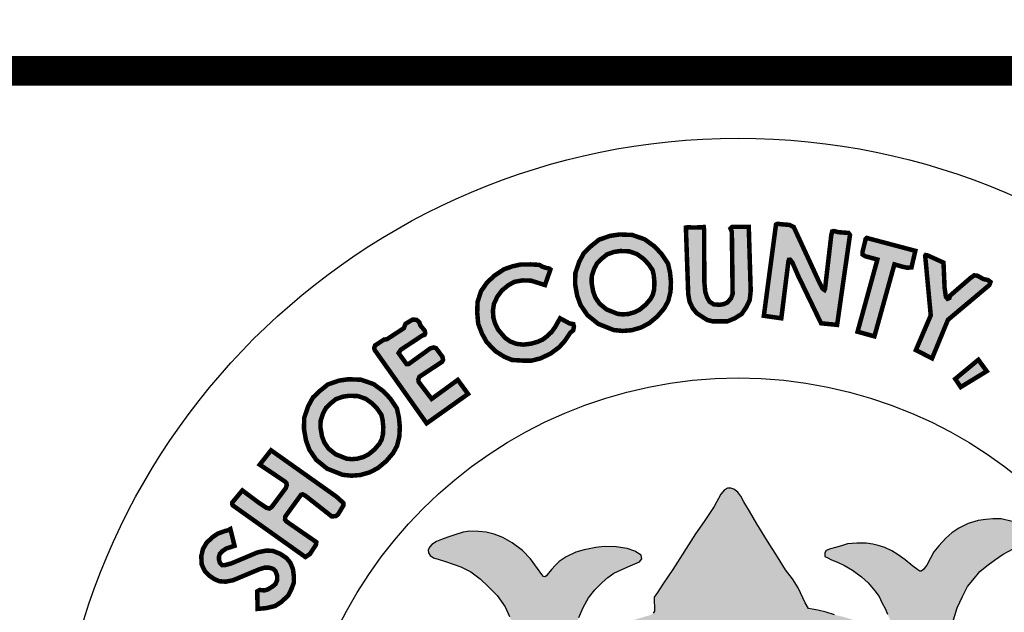
# Model space of a CAD drawing. Units: feet. Extents: x 0 to 8.5, y 0 to 11.
# Drawn here: x 1.8 to 2.5, y 1.1 to 1.5 of the extents above; entities that cross this region are included whole.
import ezdxf
from ezdxf import colors
from ezdxf.entities.mleader import LeaderData, LeaderLine
from ezdxf.math import Vec2, Vec3

# ---------------------------------------------------------------- set-up
doc = ezdxf.new("R2010")
doc.units = ezdxf.units.FT
doc.header["$MEASUREMENT"] = 0
for name, color, linetype in [('ANNO-TEXT', 1, 'CONTINUOUS'), ('SEAL', 2, 'CONTINUOUS'), ('TB_TEXT', 1, 'CONTINUOUS')]:
    doc.layers.add(name, color=color, linetype=linetype)
doc.styles.get("Standard").update_dxf_attribs({"font": 'romans.shx'})

msp = doc.modelspace()

# ---------------------------------------------------------------- hatches: boundary and pattern name
at = {"layer": 'SEAL'}
for points in [[(2.28453, 1.39538), (2.28607, 1.35105), (2.28694, 1.34604), (2.289, 1.34167), (2.29182, 1.33821), (2.29529, 1.3359), (2.29876, 1.33372), (2.30235, 1.33282), (2.31224, 1.33282), (2.31699, 1.33474), (2.32174, 1.33769), (2.32495, 1.34244), (2.32714, 1.34706), (2.32778, 1.35322), (2.32649, 1.39583), (2.31545, 1.39583), (2.31429, 1.3948), (2.31519, 1.39262), (2.31571, 1.35117), (2.31468, 1.34822), (2.31224, 1.34539), (2.30967, 1.34424), (2.30697, 1.34385), (2.30312, 1.34411), (2.3003, 1.34591), (2.29863, 1.34886), (2.29747, 1.35245), (2.29683, 1.359), (2.2967, 1.39352), (2.29643, 1.39576), (2.29463, 1.39558), (2.29004, 1.3954), (2.28572, 1.39558)], [(2.34466, 1.39744), (2.33655, 1.3365), (2.34821, 1.33485), (2.3529, 1.37248), (2.35328, 1.37383), (2.35408, 1.37392), (2.35551, 1.37223), (2.35942, 1.36326), (2.37475, 1.33149), (2.38544, 1.33044), (2.39404, 1.39042), (2.39304, 1.3918), (2.3864, 1.3923), (2.38327, 1.39305), (2.38215, 1.3928), (2.38152, 1.39005), (2.37739, 1.35452), (2.37701, 1.35377), (2.37564, 1.35477), (2.37376, 1.3584), (2.35648, 1.3958), (2.3536, 1.39718), (2.3486, 1.39755), (2.34559, 1.39793)], [(2.40516, 1.38849), (2.43766, 1.37985), (2.43507, 1.36873), (2.4321, 1.36861), (2.42864, 1.36935), (2.4237, 1.37083), (2.41035, 1.32278), (2.3991, 1.32587), (2.41233, 1.37404), (2.40417, 1.37626), (2.40244, 1.37738), (2.40244, 1.37935), (2.40343, 1.3833), (2.40417, 1.38627), (2.40442, 1.38775)], [(2.44428, 1.37608), (2.44794, 1.33676), (2.43802, 1.31363), (2.44881, 1.30806), (2.45943, 1.33381), (2.48708, 1.35702), (2.48782, 1.3591), (2.48623, 1.36032), (2.48294, 1.36105), (2.47915, 1.36324), (2.47696, 1.36349), (2.47452, 1.36178), (2.46085, 1.34995), (2.46036, 1.34837), (2.45914, 1.34788), (2.45804, 1.34922), (2.45719, 1.35507), (2.45645, 1.37202), (2.44559, 1.3769), (2.44455, 1.37703), (2.44421, 1.37652)], [(2.19412, 1.36741), (2.19048, 1.35701), (2.18112, 1.35996), (2.17548, 1.36013), (2.17011, 1.35918), (2.16604, 1.35692), (2.16179, 1.35346), (2.15875, 1.34939), (2.15641, 1.34445), (2.15572, 1.33986), (2.15607, 1.33509), (2.15702, 1.3318), (2.1591, 1.32738), (2.16378, 1.32184), (2.16734, 1.31933), (2.1715, 1.31777), (2.17609, 1.31725), (2.18103, 1.31785), (2.18537, 1.31907), (2.18883, 1.32054), (2.19204, 1.32297), (2.19499, 1.32582), (2.19724, 1.32894), (2.20054, 1.33483), (2.20678, 1.33146), (2.20938, 1.33094), (2.20981, 1.3292), (2.20929, 1.32678), (2.20739, 1.32522), (2.20375, 1.31976), (2.19993, 1.31551), (2.19437, 1.31138), (2.18762, 1.30811), (2.18163, 1.30659), (2.17553, 1.30659), (2.16845, 1.30702), (2.16322, 1.3092), (2.15723, 1.31301), (2.15146, 1.3191), (2.14841, 1.32466), (2.1459, 1.33119), (2.14525, 1.33859), (2.14547, 1.34566), (2.14775, 1.35285), (2.15167, 1.35851), (2.15658, 1.36319), (2.16319, 1.36757), (2.16878, 1.36951), (2.17405, 1.37069), (2.18104, 1.3708), (2.18674, 1.37047), (2.18861, 1.36935), (2.1912, 1.36845), (2.19326, 1.36808)], [(2.07747, 1.31277), (2.1115, 1.26472), (2.13913, 1.28433), (2.13228, 1.29372), (2.11484, 1.28102), (2.10621, 1.29232), (2.10597, 1.29403), (2.1067, 1.29582), (2.12184, 1.30582), (2.12245, 1.30709), (2.12202, 1.30916), (2.11786, 1.31482), (2.11614, 1.31539), (2.11385, 1.31468), (2.09958, 1.30436), (2.09808, 1.30429), (2.09278, 1.3116), (2.09421, 1.31382), (2.10855, 1.32327), (2.11008, 1.32377), (2.11057, 1.32483), (2.11017, 1.32664), (2.10725, 1.33018), (2.10658, 1.33221), (2.10472, 1.33381), (2.10216, 1.33398), (2.09738, 1.33115), (2.09627, 1.32823), (2.08507, 1.32089), (2.08299, 1.32058), (2.07706, 1.31669), (2.07649, 1.31492), (2.07688, 1.31351)], [(2.47972, 1.30715), (2.46429, 1.29437), (2.46797, 1.28894), (2.4853, 1.29951)], [(1.98212, 1.20995), (2.0306, 1.17547), (2.03361, 1.17752), (2.03758, 1.18354), (2.03786, 1.18546), (2.03608, 1.18669), (2.01786, 1.19928), (2.01701, 1.20044), (2.01711, 1.20245), (2.01931, 1.20552), (2.02767, 1.21703), (2.02872, 1.21732), (2.03064, 1.21636), (2.04821, 1.20255), (2.0509, 1.20284), (2.05234, 1.20389), (2.05598, 1.20994), (2.05589, 1.21157), (2.05128, 1.21579), (2.00764, 1.24672), (2.00011, 1.23715), (2.01679, 1.22597), (2.01797, 1.22479), (2.01808, 1.22339), (2.01754, 1.22156), (2.00807, 1.20887), (2.00651, 1.20788), (2.00463, 1.20833), (1.9995, 1.21172), (1.98849, 1.21994), (1.9817, 1.2118), (1.9817, 1.21082)], [(1.98052, 1.19417), (1.9833, 1.18295), (1.9778, 1.18119), (1.97508, 1.17935), (1.97352, 1.17769), (1.97294, 1.17594), (1.97294, 1.17361), (1.97352, 1.17157), (1.97508, 1.17002), (1.97702, 1.17012), (1.9813, 1.17128), (1.99861, 1.17857), (2.00415, 1.17973), (2.00872, 1.17964), (2.01378, 1.1776), (2.01786, 1.17488), (2.02048, 1.17177), (2.02223, 1.16759), (2.02282, 1.16312), (2.02282, 1.15826), (2.02146, 1.15457), (2.01912, 1.14981), (2.01446, 1.14544), (2.01037, 1.14281), (2.00473, 1.14145), (2.00191, 1.14116), (1.99871, 1.14087), (1.99841, 1.15253), (2.00007, 1.1535), (2.00337, 1.15321), (2.00551, 1.15389), (2.00853, 1.15574), (2.01057, 1.15739), (2.01173, 1.16011), (2.01173, 1.16302), (2.01066, 1.16594), (2.00901, 1.16759), (2.00639, 1.16837), (2.00327, 1.16837), (1.99977, 1.1673), (1.98237, 1.16001), (1.97741, 1.15904), (1.97313, 1.15933), (1.96993, 1.16069), (1.96642, 1.16302), (1.96351, 1.16603), (1.96137, 1.1705), (1.96108, 1.17604), (1.96224, 1.1809), (1.96468, 1.18508), (1.96866, 1.18877), (1.97206, 1.1911), (1.97693, 1.19285), (1.97897, 1.19334)]]:
    msp.add_hatch(color=6, dxfattribs=at).paths.add_polyline_path(points)
h = msp.add_hatch(color=6, dxfattribs=at)
h.paths.add_polyline_path([(2.24075, 1.37973), (2.2466, 1.37952), (2.25183, 1.37772), (2.25633, 1.37445), (2.25956, 1.371), (2.26231, 1.36694), (2.26307, 1.36357), (2.26353, 1.35882), (2.26331, 1.35404), (2.26241, 1.35042), (2.2609, 1.34767), (2.25771, 1.34395), (2.25385, 1.34073), (2.25043, 1.33893), (2.24623, 1.33773), (2.24241, 1.33744), (2.239, 1.33779), (2.23168, 1.34069), (2.22696, 1.34452), (2.22409, 1.34873), (2.22262, 1.35274), (2.22161, 1.35844), (2.22171, 1.36308), (2.22344, 1.36817), (2.22538, 1.37176), (2.2282, 1.37448), (2.23193, 1.37751), (2.23656, 1.37912)], flags=16)
h.paths.add_polyline_path([(2.24015, 1.39076), (2.24864, 1.39046), (2.25697, 1.38758), (2.26364, 1.38273), (2.26819, 1.37789), (2.27258, 1.37137), (2.27395, 1.36532), (2.27455, 1.35911), (2.27425, 1.35244), (2.27273, 1.34638), (2.27001, 1.34139), (2.26546, 1.33609), (2.26, 1.33154), (2.25455, 1.32866), (2.24818, 1.32685), (2.24227, 1.32639), (2.23636, 1.327), (2.22605, 1.33109), (2.21878, 1.33699), (2.21423, 1.34366), (2.21196, 1.34987), (2.21059, 1.35759), (2.21075, 1.36501), (2.21332, 1.37258), (2.21651, 1.37849), (2.2209, 1.38273), (2.22651, 1.38728), (2.23394, 1.38985)])
h = msp.add_hatch(color=6, dxfattribs=at)
h.paths.add_polyline_path([(2.05979, 1.28311), (2.06564, 1.2829), (2.07087, 1.28109), (2.07537, 1.27782), (2.0786, 1.27438), (2.08134, 1.27031), (2.0821, 1.26694), (2.08256, 1.2622), (2.08235, 1.25742), (2.08144, 1.2538), (2.07994, 1.25105), (2.07675, 1.24732), (2.07289, 1.24411), (2.06946, 1.2423), (2.06527, 1.24111), (2.06145, 1.24081), (2.05803, 1.24116), (2.05071, 1.24407), (2.04599, 1.2479), (2.04313, 1.2521), (2.04166, 1.25611), (2.04065, 1.26182), (2.04074, 1.26646), (2.04248, 1.27155), (2.04441, 1.27514), (2.04723, 1.27786), (2.05097, 1.28089), (2.05559, 1.28249)], flags=16)
h.paths.add_polyline_path([(2.05918, 1.29414), (2.06767, 1.29383), (2.07601, 1.29095), (2.08268, 1.28611), (2.08722, 1.28126), (2.09162, 1.27475), (2.09298, 1.26869), (2.09359, 1.26248), (2.09328, 1.25582), (2.09177, 1.24976), (2.08904, 1.24476), (2.08449, 1.23946), (2.07904, 1.23492), (2.07358, 1.23204), (2.06722, 1.23022), (2.06131, 1.22977), (2.05539, 1.23037), (2.04509, 1.23446), (2.03781, 1.24037), (2.03327, 1.24703), (2.03099, 1.25324), (2.02963, 1.26097), (2.02978, 1.26839), (2.03236, 1.27596), (2.03554, 1.28187), (2.03994, 1.28611), (2.04554, 1.29065), (2.05297, 1.29323)])
h = msp.add_hatch(color=6, dxfattribs=at)
h.paths.add_polyline_path([(2.46238, 1.13139), (2.46549, 1.14147), (2.4692, 1.14923), (2.47249, 1.1558), (2.47604, 1.1601), (2.48076, 1.16574), (2.4854, 1.1697), (2.49054, 1.17349), (2.49619, 1.17746), (2.50293, 1.18091), (2.50987, 1.18442), (2.51453, 1.18625), (2.51628, 1.18766), (2.51653, 1.19016), (2.51628, 1.19249), (2.51378, 1.1944), (2.50854, 1.19673), (2.5023, 1.19914), (2.49489, 1.20089), (2.48947, 1.20097), (2.48464, 1.20064), (2.47948, 1.19989), (2.4729, 1.1979), (2.46666, 1.19482), (2.46208, 1.19157), (2.45806, 1.18812), (2.45331, 1.18296), (2.45006, 1.17889), (2.44773, 1.17481), (2.44523, 1.17015), (2.44422, 1.16868), (2.44317, 1.16711), (2.44095, 1.16583), (2.43925, 1.16685), (2.43598, 1.16947), (2.43094, 1.17372), (2.42617, 1.17705), (2.42191, 1.17973), (2.41727, 1.18189), (2.41282, 1.18326), (2.40918, 1.1841), (2.40476, 1.18484), (2.39858, 1.18484), (2.39241, 1.18438), (2.38836, 1.183), (2.3843, 1.1818), (2.38108, 1.18097), (2.37822, 1.17978), (2.3773, 1.1783), (2.3773, 1.17591), (2.37877, 1.17508), (2.38181, 1.17352), (2.38568, 1.17195), (2.39038, 1.16983), (2.39573, 1.1667), (2.40172, 1.16219), (2.40614, 1.15823), (2.41066, 1.15302), (2.41342, 1.14915), (2.41527, 1.1451), (2.41766, 1.14068), (2.41914, 1.13737), (2.42061, 1.13405), (2.42098, 1.13156), (2.4207, 1.12843), (2.42024, 1.12678), (2.41895, 1.12604), (2.41628, 1.12604), (2.41361, 1.12705), (2.40965, 1.12889), (2.40329, 1.13147), (2.39619, 1.1335), (2.38974, 1.13552), (2.38366, 1.13691), (2.37804, 1.13865), (2.3726, 1.14004), (2.36883, 1.14068), (2.36634, 1.14114), (2.36413, 1.14501), (2.35943, 1.15486), (2.35574, 1.16094), (2.3511, 1.1669), (2.34576, 1.17564), (2.33903, 1.18605), (2.33194, 1.19756), (2.32687, 1.20612), (2.32326, 1.21242), (2.32124, 1.2161), (2.3193, 1.21877), (2.31654, 1.2208), (2.31451, 1.22135), (2.31239, 1.22135), (2.31027, 1.22043), (2.30788, 1.21748), (2.30345, 1.20919), (2.29673, 1.19925), (2.29101, 1.19087), (2.27578, 1.16715), (2.26915, 1.1573), (2.26556, 1.15178), (2.26344, 1.14874), (2.26362, 1.13934), (2.26268, 1.13792), (2.2601, 1.13653), (2.25217, 1.13423), (2.23872, 1.12954), (2.22868, 1.12567), (2.22195, 1.12281), (2.21661, 1.12042), (2.2144, 1.11959), (2.21274, 1.11968), (2.21117, 1.12042), (2.21071, 1.12226), (2.21043, 1.12604), (2.21126, 1.12981), (2.21301, 1.13515), (2.21587, 1.14169), (2.21946, 1.14823), (2.2237, 1.15357), (2.22868, 1.15854), (2.23238, 1.16173), (2.23653, 1.16476), (2.24123, 1.16688), (2.24584, 1.169), (2.25044, 1.17093), (2.25349, 1.17231), (2.25514, 1.17434), (2.25468, 1.17673), (2.25044, 1.17931), (2.24538, 1.18125), (2.2381, 1.18226), (2.22999, 1.18254), (2.22438, 1.18186), (2.21672, 1.18037), (2.21111, 1.17865), (2.20454, 1.17557), (2.19988, 1.17258), (2.19721, 1.16992), (2.19503, 1.16743), (2.19253, 1.16452), (2.19084, 1.16216), (2.18949, 1.16246), (2.18837, 1.16385), (2.18542, 1.16791), (2.18082, 1.17421), (2.17541, 1.17984), (2.16867, 1.18496), (2.16237, 1.18855), (2.15664, 1.19081), (2.15117, 1.19207), (2.14613, 1.19258), (2.14027, 1.19264), (2.13586, 1.19201), (2.13089, 1.19063), (2.12554, 1.1888), (2.12148, 1.18716), (2.11802, 1.18577), (2.11499, 1.18395), (2.11361, 1.18218), (2.11254, 1.1803), (2.11266, 1.17822), (2.11392, 1.1764), (2.116, 1.17489), (2.11984, 1.17382), (2.12412, 1.17243), (2.12929, 1.17067), (2.13426, 1.16903), (2.14106, 1.16557), (2.14717, 1.16092), (2.15265, 1.15588), (2.15865, 1.14988), (2.16384, 1.14229), (2.16687, 1.13572), (2.16907, 1.13082), (2.17057, 1.12577), (2.17173, 1.12125), (2.17229, 1.11716), (2.17351, 1.11366), (2.17526, 1.10955), (2.17693, 1.10535), (2.1778, 1.10176), (2.17745, 1.09852), (2.17623, 1.09634), (2.17316, 1.09284), (2.16878, 1.08995), (2.15848, 1.08076), (2.1488, 1.07098), (2.13875, 1.06023), (2.133, 1.0537), (2.12697, 1.04586), (2.12285, 1.03926), (2.11883, 1.03209), (2.11549, 1.02626), (2.11041, 1.01975), (2.10601, 1.01383), (2.10306, 1.01045), (2.0981, 1.00396), (2.09361, 0.99929), (2.08871, 0.99501), (2.08393, 0.99132), (2.07945, 0.98825), (2.07524, 0.98518), (2.07273, 0.98282), (2.07135, 0.98048), (2.07048, 0.97755), (2.07039, 0.97503), (2.07108, 0.97306), (2.0724, 0.97082), (2.07456, 0.9688), (2.07833, 0.96594), (2.08369, 0.9612), (2.08844, 0.95604), (2.09329, 0.94954), (2.1, 0.94129), (2.1062, 0.93252), (2.11499, 0.91986), (2.12274, 0.90831), (2.13048, 0.89727), (2.13739, 0.88871), (2.14421, 0.88066), (2.15035, 0.87377), (2.15882, 0.86727), (2.16873, 0.85964), (2.17864, 0.85273), (2.19102, 0.84468), (2.19887, 0.83953), (2.20837, 0.83313), (2.21776, 0.82735), (2.21652, 0.82065), (2.21404, 0.81178), (2.21146, 0.80726), (2.20806, 0.80004), (2.20548, 0.79468), (2.20321, 0.78911), (2.20155, 0.78415), (2.1997, 0.7791), (2.19918, 0.77487), (2.19944, 0.77227), (2.2, 0.77075), (2.20122, 0.76988), (2.20401, 0.76907), (2.20878, 0.7672), (2.21299, 0.76553), (2.21588, 0.76441), (2.21846, 0.76365), (2.22065, 0.7637), (2.22207, 0.76476), (2.22323, 0.76654), (2.22465, 0.76933), (2.22658, 0.77404), (2.22785, 0.77835), (2.22922, 0.78134), (2.23155, 0.78469), (2.23414, 0.78748), (2.23617, 0.78763), (2.23708, 0.78697), (2.23815, 0.78458), (2.23992, 0.77962), (2.24063, 0.77574), (2.24227, 0.76902), (2.24298, 0.76393), (2.24349, 0.75843), (2.24441, 0.75446), (2.24685, 0.7513), (2.25123, 0.74885), (2.25898, 0.74763), (2.26428, 0.746), (2.26826, 0.74539), (2.27355, 0.74509), (2.27588, 0.74504), (2.27628, 0.7465), (2.27588, 0.7499), (2.27477, 0.75756), (2.27157, 0.77535), (2.26884, 0.79328), (2.26699, 0.80357), (2.26604, 0.8072), (2.26573, 0.81052), (2.2662, 0.8121), (2.26826, 0.8125), (2.27142, 0.81202), (2.27743, 0.81092), (2.28494, 0.80997), (2.2938, 0.8091), (2.30757, 0.80878), (2.32383, 0.80878), (2.33842, 0.80922), (2.3529, 0.81056), (2.36404, 0.81201), (2.37172, 0.81345), (2.37571, 0.81442), (2.37914, 0.81545), (2.38121, 0.81531), (2.38238, 0.81407), (2.38258, 0.8107), (2.38224, 0.80521), (2.38121, 0.79895), (2.37976, 0.79208), (2.37956, 0.7859), (2.3792, 0.77736), (2.37756, 0.76894), (2.3762, 0.76275), (2.37523, 0.75723), (2.37504, 0.75046), (2.3753, 0.74694), (2.3772, 0.74599), (2.38141, 0.74674), (2.38582, 0.7485), (2.3918, 0.7502), (2.39417, 0.75115), (2.39838, 0.75176), (2.40042, 0.75285), (2.40232, 0.75407), (2.4032, 0.75705), (2.40463, 0.76411), (2.40667, 0.77252), (2.40729, 0.77672), (2.40889, 0.78162), (2.40946, 0.78474), (2.41031, 0.78804), (2.41106, 0.78983), (2.41376, 0.79163), (2.41486, 0.79061), (2.4156, 0.78787), (2.41746, 0.78365), (2.41939, 0.77935), (2.42124, 0.77505), (2.42354, 0.7706), (2.42562, 0.76696), (2.42681, 0.76585), (2.42918, 0.76563), (2.43096, 0.76622), (2.43467, 0.76719), (2.44024, 0.76911), (2.44335, 0.77023), (2.44647, 0.77171), (2.44795, 0.77312), (2.44936, 0.77527), (2.4501, 0.77705), (2.4501, 0.77986), (2.44958, 0.78231), (2.44803, 0.78543), (2.44543, 0.79054), (2.44127, 0.79862), (2.4364, 0.8079), (2.43289, 0.81625), (2.43072, 0.82266), (2.42981, 0.82742), (2.42924, 0.83103), (2.42951, 0.8339), (2.45508, 0.8487), (2.47242, 0.85983), (2.4847, 0.86856), (2.49622, 0.8788), (2.50483, 0.8874), (2.51204, 0.89626), (2.51842, 0.90469), (2.52222, 0.91102), (2.52449, 0.9157), (2.52538, 0.92164), (2.52487, 0.92556), (2.52464, 0.92846), (2.52242, 0.93005), (2.51887, 0.93165), (2.51426, 0.93121), (2.50681, 0.93121), (2.5037, 0.9313), (2.50121, 0.93032), (2.49589, 0.92961), (2.49003, 0.92935), (2.48471, 0.92961), (2.48027, 0.93103), (2.4769, 0.93307), (2.47282, 0.93387), (2.4682, 0.93378), (2.46341, 0.93245), (2.46057, 0.93085), (2.45658, 0.92704), (2.45365, 0.92429), (2.45281, 0.92143), (2.45228, 0.91744), (2.45175, 0.91398), (2.4505, 0.91123), (2.44784, 0.9083), (2.44154, 0.90396), (2.43746, 0.90032), (2.43551, 0.89873), (2.43312, 0.89774), (2.43187, 0.89899), (2.43143, 0.90201), (2.43125, 0.91415), (2.43276, 0.92098), (2.43524, 0.92737), (2.43817, 0.93349), (2.44207, 0.93943), (2.44839, 0.94827), (2.45486, 0.95678), (2.46436, 0.96839), (2.46441, 0.97021), (2.4634, 0.97303), (2.45628, 0.99013), (2.44875, 1.00953), (2.44711, 1.0167), (2.44668, 1.02241), (2.44685, 1.02915), (2.4478, 1.03529), (2.44816, 1.03938), (2.44902, 1.04198), (2.44963, 1.04509), (2.45023, 1.04733), (2.45283, 1.04803), (2.45456, 1.04742), (2.45793, 1.04561), (2.46278, 1.04163), (2.46563, 1.03791), (2.47056, 1.03134), (2.4767, 1.02287), (2.4808, 1.01695), (2.4865, 1.01012), (2.49273, 1.00484), (2.49792, 1.0019), (2.5032, 0.99992), (2.50891, 0.99966), (2.51419, 1.00104), (2.52015, 1.00424), (2.52361, 1.00787), (2.52604, 1.01236), (2.52682, 1.01798), (2.52664, 1.02412), (2.52474, 1.02957), (2.52292, 1.03169), (2.51911, 1.03523), (2.51556, 1.03783), (2.51236, 1.04016), (2.50934, 1.04154), (2.50717, 1.04301), (2.50657, 1.04422), (2.50602, 1.04697), (2.50942, 1.04872), (2.5134, 1.05053), (2.51868, 1.05365), (2.52522, 1.05862), (2.52966, 1.06349), (2.53316, 1.06818), (2.53632, 1.07381), (2.53863, 1.0791), (2.53922, 1.08602), (2.53914, 1.09472), (2.53827, 1.10063), (2.53583, 1.10687), (2.53296, 1.11209), (2.53018, 1.11546), (2.52655, 1.11833), (2.52276, 1.11985), (2.51829, 1.12027), (2.51331, 1.12001), (2.50935, 1.11926), (2.50572, 1.11681), (2.50159, 1.11218), (2.49822, 1.10729), (2.49552, 1.10274), (2.49215, 1.09861), (2.48936, 1.09566), (2.48591, 1.0928), (2.48228, 1.09195), (2.47807, 1.09195), (2.47402, 1.09288), (2.47022, 1.09507), (2.46466, 1.09929), (2.46027, 1.10274), (2.45884, 1.10451), (2.45909, 1.11462), (2.46002, 1.1233)])
h.paths.add_polyline_path([(2.35001, 1.09256), (2.35266, 1.09294), (2.35566, 1.09283), (2.35947, 1.09223), (2.36604, 1.09074), (2.3744, 1.08879), (2.38371, 1.08606), (2.39536, 1.08129), (2.40452, 1.07734), (2.41623, 1.07041), (2.41716, 1.06929), (2.41745, 1.06813), (2.4176, 1.06538), (2.41727, 1.0621), (2.41633, 1.05624), (2.4148, 1.05026), (2.41328, 1.04404), (2.41281, 1.03619), (2.4114, 1.02622), (2.41034, 1.02095), (2.40882, 1.01731), (2.40622, 1.01266), (2.402, 1.00633), (2.39695, 0.99976), (2.38839, 0.98921), (2.38498, 0.98487), (2.38475, 0.98218), (2.38498, 0.97878), (2.38627, 0.9742), (2.38886, 0.96635), (2.39326, 0.95368), (2.39559, 0.94319), (2.39617, 0.93536), (2.39484, 0.92912), (2.39443, 0.92504), (2.39368, 0.92421), (2.39226, 0.92446), (2.39118, 0.92529), (2.38968, 0.92895), (2.37499, 0.97243), (2.34717, 1.06056), (2.34329, 1.07129), (2.34275, 1.07456), (2.34282, 1.07775), (2.34386, 1.08061), (2.34474, 1.08322), (2.34663, 1.08653), (2.34771, 1.08951), (2.34824, 1.09129)], flags=16)
h.paths.add_polyline_path([(2.29267, 1.09075), (2.29911, 1.07685), (2.29902, 1.07457), (2.29834, 1.07277), (2.29767, 1.0709), (2.27403, 1.00565), (2.25731, 0.95537), (2.25399, 0.94613), (2.25113, 0.93584), (2.24886, 0.93019), (2.2468, 0.92686), (2.2448, 0.92554), (2.24353, 0.92502), (2.24268, 0.92549), (2.24215, 0.92818), (2.24243, 0.93468), (2.24243, 0.9422), (2.24383, 0.94725), (2.24641, 0.9538), (2.25179, 0.96678), (2.25408, 0.97242), (2.25492, 0.97563), (2.25523, 0.98302), (2.25477, 0.98729), (2.254, 0.9897), (2.25237, 0.99306), (2.24777, 0.99999), (2.24171, 1.00705), (2.23608, 1.01377), (2.23178, 1.02028), (2.22914, 1.02656), (2.2277, 1.03273), (2.22671, 1.03768), (2.22583, 1.04661), (2.22446, 1.05658), (2.22309, 1.06577), (2.22338, 1.06856), (2.22411, 1.07013), (2.22588, 1.07179), (2.22754, 1.07311), (2.23038, 1.07434), (2.23631, 1.0767), (2.24337, 1.07985), (2.25587, 1.08495), (2.26475, 1.08852), (2.27, 1.0901), (2.27467, 1.09114), (2.28116, 1.09134), (2.28677, 1.09179), (2.29068, 1.09174)], flags=16)
h.paths.add_polyline_path([(2.31876, 1.00147), (2.31999, 1.00098), (2.32147, 0.99914), (2.33357, 0.96241), (2.36114, 0.87828), (2.36456, 0.86525), (2.36471, 0.86278), (2.36407, 0.86193), (2.36131, 0.86088), (2.35512, 0.85901), (2.34606, 0.85757), (2.33728, 0.85671), (2.32865, 0.85628), (2.31829, 0.85671), (2.3039, 0.85728), (2.29397, 0.85886), (2.28318, 0.86102), (2.26994, 0.8644), (2.26975, 0.86605), (2.26984, 0.86721), (2.29644, 0.94224), (2.31268, 0.99035), (2.31513, 0.9984), (2.31612, 1.00043), (2.31723, 1.00141)], flags=16)
h.paths.add_polyline_path([(2.19016, 1.03894), (2.19083, 1.03537), (2.19175, 1.02934), (2.19175, 1.02233), (2.19138, 1.01476), (2.18991, 1.00812), (2.1875, 1.00069), (2.18461, 0.99183), (2.1803, 0.9807), (2.17808, 0.974), (2.17771, 0.96889), (2.17821, 0.96508), (2.17987, 0.96284), (2.18561, 0.95838), (2.19103, 0.95344), (2.19676, 0.94595), (2.20346, 0.93226), (2.20808, 0.91521), (2.20999, 0.90231), (2.20951, 0.8937), (2.20801, 0.8935), (2.20574, 0.89467), (2.20121, 0.89784), (2.19604, 0.90148), (2.1913, 0.90565), (2.18681, 0.90966), (2.1812, 0.91512), (2.17563, 0.92161), (2.17057, 0.9271), (2.16717, 0.93183), (2.16243, 0.93842), (2.158, 0.94615), (2.15402, 0.9554), (2.15191, 0.95921), (2.14995, 0.96245), (2.14768, 0.96436), (2.14521, 0.96539), (2.14161, 0.96636), (2.13872, 0.96714), (2.13367, 0.96822), (2.12965, 0.96976), (2.12682, 0.97048), (2.12435, 0.97167), (2.12141, 0.97321), (2.11909, 0.97548), (2.11806, 0.97712), (2.11785, 0.97949), (2.11842, 0.98114), (2.11994, 0.9826), (2.12293, 0.98497), (2.12626, 0.98729), (2.13053, 0.98891), (2.13473, 0.99028), (2.13909, 0.99069), (2.14254, 0.99094), (2.14459, 0.99166), (2.14654, 0.99301), (2.14831, 0.995), (2.15056, 0.99804), (2.15234, 1.00112), (2.15685, 1.00791), (2.16318, 1.01684), (2.17168, 1.02679), (2.17894, 1.03477), (2.18332, 1.03909), (2.18499, 1.04093), (2.18722, 1.04133), (2.18895, 1.0406)], flags=16)

# ---------------------------------------------------------------- linework, layer by layer
at = {"layer": 'SEAL', "color": 6, "const_width": 0.003}
for points in [[(2.28453, 1.39538), (2.28607, 1.35105), (2.28694, 1.34604), (2.289, 1.34167), (2.29182, 1.33821), (2.29529, 1.3359), (2.29876, 1.33372), (2.30235, 1.33282), (2.31224, 1.33282), (2.31699, 1.33474), (2.32174, 1.33769), (2.32495, 1.34244), (2.32714, 1.34706), (2.32778, 1.35322), (2.32649, 1.39583), (2.31545, 1.39583), (2.31429, 1.3948), (2.31519, 1.39262), (2.31571, 1.35117), (2.31468, 1.34822), (2.31224, 1.34539), (2.30967, 1.34424), (2.30697, 1.34385), (2.30312, 1.34411), (2.3003, 1.34591), (2.29863, 1.34886), (2.29747, 1.35245), (2.29683, 1.359), (2.2967, 1.39352), (2.29643, 1.39576), (2.29463, 1.39558), (2.29004, 1.3954), (2.28572, 1.39558)], [(2.34466, 1.39744), (2.33655, 1.3365), (2.34821, 1.33485), (2.3529, 1.37248), (2.35328, 1.37383), (2.35408, 1.37392), (2.35551, 1.37223), (2.35942, 1.36326), (2.37475, 1.33149), (2.38544, 1.33044), (2.39404, 1.39042), (2.39304, 1.3918), (2.3864, 1.3923), (2.38327, 1.39305), (2.38215, 1.3928), (2.38152, 1.39005), (2.37739, 1.35452), (2.37701, 1.35377), (2.37564, 1.35477), (2.37376, 1.3584), (2.35648, 1.3958), (2.3536, 1.39718), (2.3486, 1.39755), (2.34559, 1.39793)], [(2.24015, 1.39076), (2.24864, 1.39046), (2.25697, 1.38758), (2.26364, 1.38273), (2.26819, 1.37789), (2.27258, 1.37137), (2.27395, 1.36532), (2.27455, 1.35911), (2.27425, 1.35244), (2.27273, 1.34638), (2.27001, 1.34139), (2.26546, 1.33609), (2.26, 1.33154), (2.25455, 1.32866), (2.24818, 1.32685), (2.24227, 1.32639), (2.23636, 1.327), (2.22605, 1.33109), (2.21878, 1.33699), (2.21423, 1.34366), (2.21196, 1.34987), (2.21059, 1.35759), (2.21075, 1.36501), (2.21332, 1.37258), (2.21651, 1.37849), (2.2209, 1.38273), (2.22651, 1.38728), (2.23394, 1.38985)], [(2.40516, 1.38849), (2.43766, 1.37985), (2.43507, 1.36873), (2.4321, 1.36861), (2.42864, 1.36935), (2.4237, 1.37083), (2.41035, 1.32278), (2.3991, 1.32587), (2.41233, 1.37404), (2.40417, 1.37626), (2.40244, 1.37738), (2.40244, 1.37935), (2.40343, 1.3833), (2.40417, 1.38627), (2.40442, 1.38775)], [(2.24075, 1.37973), (2.2466, 1.37952), (2.25183, 1.37772), (2.25633, 1.37445), (2.25956, 1.371), (2.26231, 1.36694), (2.26307, 1.36357), (2.26353, 1.35882), (2.26331, 1.35404), (2.26241, 1.35042), (2.2609, 1.34767), (2.25771, 1.34395), (2.25385, 1.34073), (2.25043, 1.33893), (2.24623, 1.33773), (2.24241, 1.33744), (2.239, 1.33779), (2.23168, 1.34069), (2.22696, 1.34452), (2.22409, 1.34873), (2.22262, 1.35274), (2.22161, 1.35844), (2.22171, 1.36308), (2.22344, 1.36817), (2.22538, 1.37176), (2.2282, 1.37448), (2.23193, 1.37751), (2.23656, 1.37912)], [(2.44428, 1.37608), (2.44794, 1.33676), (2.43802, 1.31363), (2.44881, 1.30806), (2.45943, 1.33381), (2.48708, 1.35702), (2.48782, 1.3591), (2.48623, 1.36032), (2.48294, 1.36105), (2.47915, 1.36324), (2.47696, 1.36349), (2.47452, 1.36178), (2.46085, 1.34995), (2.46036, 1.34837), (2.45914, 1.34788), (2.45804, 1.34922), (2.45719, 1.35507), (2.45645, 1.37202), (2.44559, 1.3769), (2.44455, 1.37703), (2.44421, 1.37652)], [(2.19412, 1.36741), (2.19048, 1.35701), (2.18112, 1.35996), (2.17548, 1.36013), (2.17011, 1.35918), (2.16604, 1.35692), (2.16179, 1.35346), (2.15875, 1.34939), (2.15641, 1.34445), (2.15572, 1.33986), (2.15607, 1.33509), (2.15702, 1.3318), (2.1591, 1.32738), (2.16378, 1.32184), (2.16734, 1.31933), (2.1715, 1.31777), (2.17609, 1.31725), (2.18103, 1.31785), (2.18537, 1.31907), (2.18883, 1.32054), (2.19204, 1.32297), (2.19499, 1.32582), (2.19724, 1.32894), (2.20054, 1.33483), (2.20678, 1.33146), (2.20938, 1.33094), (2.20981, 1.3292), (2.20929, 1.32678), (2.20739, 1.32522), (2.20375, 1.31976), (2.19993, 1.31551), (2.19437, 1.31138), (2.18762, 1.30811), (2.18163, 1.30659), (2.17553, 1.30659), (2.16845, 1.30702), (2.16322, 1.3092), (2.15723, 1.31301), (2.15146, 1.3191), (2.14841, 1.32466), (2.1459, 1.33119), (2.14525, 1.33859), (2.14547, 1.34566), (2.14775, 1.35285), (2.15167, 1.35851), (2.15658, 1.36319), (2.16319, 1.36757), (2.16878, 1.36951), (2.17405, 1.37069), (2.18104, 1.3708), (2.18674, 1.37047), (2.18861, 1.36935), (2.1912, 1.36845), (2.19326, 1.36808)], [(2.07747, 1.31277), (2.1115, 1.26472), (2.13913, 1.28433), (2.13228, 1.29372), (2.11484, 1.28102), (2.10621, 1.29232), (2.10597, 1.29403), (2.1067, 1.29582), (2.12184, 1.30582), (2.12245, 1.30709), (2.12202, 1.30916), (2.11786, 1.31482), (2.11614, 1.31539), (2.11385, 1.31468), (2.09958, 1.30436), (2.09808, 1.30429), (2.09278, 1.3116), (2.09421, 1.31382), (2.10855, 1.32327), (2.11008, 1.32377), (2.11057, 1.32483), (2.11017, 1.32664), (2.10725, 1.33018), (2.10658, 1.33221), (2.10472, 1.33381), (2.10216, 1.33398), (2.09738, 1.33115), (2.09627, 1.32823), (2.08507, 1.32089), (2.08299, 1.32058), (2.07706, 1.31669), (2.07649, 1.31492), (2.07688, 1.31351)], [(2.47972, 1.30715), (2.46429, 1.29437), (2.46797, 1.28894), (2.4853, 1.29951)], [(2.05918, 1.29414), (2.06767, 1.29383), (2.07601, 1.29095), (2.08268, 1.28611), (2.08722, 1.28126), (2.09162, 1.27475), (2.09298, 1.26869), (2.09359, 1.26248), (2.09328, 1.25582), (2.09177, 1.24976), (2.08904, 1.24476), (2.08449, 1.23946), (2.07904, 1.23492), (2.07358, 1.23204), (2.06722, 1.23022), (2.06131, 1.22977), (2.05539, 1.23037), (2.04509, 1.23446), (2.03781, 1.24037), (2.03327, 1.24703), (2.03099, 1.25324), (2.02963, 1.26097), (2.02978, 1.26839), (2.03236, 1.27596), (2.03554, 1.28187), (2.03994, 1.28611), (2.04554, 1.29065), (2.05297, 1.29323)], [(2.05979, 1.28311), (2.06564, 1.2829), (2.07087, 1.28109), (2.07537, 1.27782), (2.0786, 1.27438), (2.08134, 1.27031), (2.0821, 1.26694), (2.08256, 1.2622), (2.08235, 1.25742), (2.08144, 1.2538), (2.07994, 1.25105), (2.07675, 1.24732), (2.07289, 1.24411), (2.06946, 1.2423), (2.06527, 1.24111), (2.06145, 1.24081), (2.05803, 1.24116), (2.05071, 1.24407), (2.04599, 1.2479), (2.04313, 1.2521), (2.04166, 1.25611), (2.04065, 1.26182), (2.04074, 1.26646), (2.04248, 1.27155), (2.04441, 1.27514), (2.04723, 1.27786), (2.05097, 1.28089), (2.05559, 1.28249)], [(1.98212, 1.20995), (2.0306, 1.17547), (2.03361, 1.17752), (2.03758, 1.18354), (2.03786, 1.18546), (2.03608, 1.18669), (2.01786, 1.19928), (2.01701, 1.20044), (2.01711, 1.20245), (2.01931, 1.20552), (2.02767, 1.21703), (2.02872, 1.21732), (2.03064, 1.21636), (2.04821, 1.20255), (2.0509, 1.20284), (2.05234, 1.20389), (2.05598, 1.20994), (2.05589, 1.21157), (2.05128, 1.21579), (2.00764, 1.24672), (2.00011, 1.23715), (2.01679, 1.22597), (2.01797, 1.22479), (2.01808, 1.22339), (2.01754, 1.22156), (2.00807, 1.20887), (2.00651, 1.20788), (2.00463, 1.20833), (1.9995, 1.21172), (1.98849, 1.21994), (1.9817, 1.2118), (1.9817, 1.21082)], [(1.98052, 1.19417), (1.9833, 1.18295), (1.9778, 1.18119), (1.97508, 1.17935), (1.97352, 1.17769), (1.97294, 1.17594), (1.97294, 1.17361), (1.97352, 1.17157), (1.97508, 1.17002), (1.97702, 1.17012), (1.9813, 1.17128), (1.99861, 1.17857), (2.00415, 1.17973), (2.00872, 1.17964), (2.01378, 1.1776), (2.01786, 1.17488), (2.02048, 1.17177), (2.02223, 1.16759), (2.02282, 1.16312), (2.02282, 1.15826), (2.02146, 1.15457), (2.01912, 1.14981), (2.01446, 1.14544), (2.01037, 1.14281), (2.00473, 1.14145), (2.00191, 1.14116), (1.99871, 1.14087), (1.99841, 1.15253), (2.00007, 1.1535), (2.00337, 1.15321), (2.00551, 1.15389), (2.00853, 1.15574), (2.01057, 1.15739), (2.01173, 1.16011), (2.01173, 1.16302), (2.01066, 1.16594), (2.00901, 1.16759), (2.00639, 1.16837), (2.00327, 1.16837), (1.99977, 1.1673), (1.98237, 1.16001), (1.97741, 1.15904), (1.97313, 1.15933), (1.96993, 1.16069), (1.96642, 1.16302), (1.96351, 1.16603), (1.96137, 1.1705), (1.96108, 1.17604), (1.96224, 1.1809), (1.96468, 1.18508), (1.96866, 1.18877), (1.97206, 1.1911), (1.97693, 1.19285), (1.97897, 1.19334)]]:
    msp.add_lwpolyline(points, close=True, dxfattribs=at)
at = {"layer": 'SEAL', "color": 6}
for points in [[(2.38366, 1.13691), (2.37804, 1.13865), (2.3726, 1.14004), (2.36883, 1.14068), (2.36634, 1.14114), (2.36413, 1.14501), (2.35943, 1.15486), (2.35574, 1.16094), (2.3511, 1.1669), (2.34576, 1.17564), (2.33903, 1.18605), (2.33194, 1.19756), (2.32687, 1.20612), (2.32326, 1.21242), (2.32124, 1.2161), (2.3193, 1.21877), (2.31654, 1.2208), (2.31451, 1.22135), (2.31239, 1.22135), (2.31027, 1.22043), (2.30788, 1.21748), (2.30345, 1.20919), (2.29673, 1.19925), (2.29101, 1.19087), (2.27578, 1.16715), (2.26915, 1.1573), (2.26556, 1.15178), (2.26344, 1.14874), (2.26362, 1.13934), (2.26268, 1.13792)], [(2.5023, 1.19914), (2.49489, 1.20089), (2.48947, 1.20097), (2.48464, 1.20064), (2.47948, 1.19989), (2.4729, 1.1979), (2.46666, 1.19482), (2.46208, 1.19157), (2.45806, 1.18812), (2.45331, 1.18296), (2.45006, 1.17889), (2.44773, 1.17481), (2.44523, 1.17015), (2.44422, 1.16868), (2.44317, 1.16711), (2.44147, 1.16613), (2.44056, 1.16607), (2.43925, 1.16685), (2.43598, 1.16947), (2.43094, 1.17372), (2.42617, 1.17705), (2.42191, 1.17973), (2.41727, 1.18189), (2.41282, 1.18326), (2.40918, 1.1841), (2.40476, 1.18484), (2.39858, 1.18484), (2.39241, 1.18438), (2.38836, 1.183), (2.3843, 1.1818), (2.38108, 1.18097), (2.37822, 1.17978), (2.3773, 1.1783), (2.3773, 1.17591), (2.37877, 1.17508), (2.38181, 1.17352), (2.38568, 1.17195), (2.39038, 1.16983), (2.39573, 1.1667), (2.40172, 1.16219), (2.40614, 1.15823), (2.41066, 1.15302), (2.41342, 1.14915), (2.41527, 1.1451), (2.41766, 1.14068), (2.41914, 1.13737)], [(2.21301, 1.13515), (2.21587, 1.14169), (2.21946, 1.14823), (2.2237, 1.15357), (2.22868, 1.15854), (2.23238, 1.16173), (2.23653, 1.16476), (2.24123, 1.16688), (2.24584, 1.169), (2.25044, 1.17093), (2.25349, 1.17231), (2.25514, 1.17434), (2.25468, 1.17673), (2.25044, 1.17931), (2.24538, 1.18125), (2.2381, 1.18226), (2.22999, 1.18254), (2.22438, 1.18186), (2.21672, 1.18037), (2.21111, 1.17865), (2.20454, 1.17557), (2.19988, 1.17258), (2.19721, 1.16992), (2.19503, 1.16743), (2.19253, 1.16452), (2.19141, 1.16296), (2.19047, 1.16224), (2.18949, 1.16246), (2.18837, 1.16385), (2.18542, 1.16791), (2.18082, 1.17421), (2.17541, 1.17984), (2.16867, 1.18496), (2.16237, 1.18855), (2.15664, 1.19081), (2.15117, 1.19207), (2.14613, 1.19258), (2.14027, 1.19264), (2.13586, 1.19201), (2.13089, 1.19063), (2.12554, 1.1888), (2.12148, 1.18716), (2.11802, 1.18577), (2.11499, 1.18395), (2.11361, 1.18218), (2.11254, 1.1803), (2.11266, 1.17822), (2.11392, 1.1764), (2.116, 1.17489), (2.11984, 1.17382), (2.12412, 1.17243), (2.12929, 1.17067), (2.13426, 1.16903), (2.14106, 1.16557), (2.14717, 1.16092), (2.15265, 1.15588), (2.15865, 1.14988), (2.16384, 1.14229), (2.16687, 1.13572)], [(2.49822, 1.10729), (2.49552, 1.10274), (2.49215, 1.09861), (2.48936, 1.09566), (2.48591, 1.0928), (2.48228, 1.09195), (2.47807, 1.09195), (2.47402, 1.09288), (2.47022, 1.09507), (2.46466, 1.09929), (2.46027, 1.10274), (2.45884, 1.10451), (2.45909, 1.11462), (2.46002, 1.1233), (2.46238, 1.13139), (2.46549, 1.14147), (2.4692, 1.14923), (2.47249, 1.1558), (2.47604, 1.1601), (2.48076, 1.16574), (2.4854, 1.1697), (2.49054, 1.17349), (2.49619, 1.17746), (2.50293, 1.18091)]]:
    msp.add_lwpolyline(points, dxfattribs=at)
at = {"layer": 'SEAL', "color": 4}
for radius in [0.4573, 0.2973]:
    msp.add_circle((2.31939, 0.99768), radius, dxfattribs=at)
at = {"layer": 'TB_TEXT', "color": 4, "lineweight": -3, "const_width": 0.02}
msp.add_lwpolyline([(0.5, 1.5), (8, 1.5)], dxfattribs=at)

# ---------------------------------------------------------------- leaders
at = {"layer": 'ANNO-TEXT', "color": 2, "lineweight": -3}
ml = msp.add_multileader_mtext('Standard', dxfattribs=at)
ml.set_content('N.T.S.', color=2)
ml.set_leader_properties()
ml.build(insert=Vec2(0, 0))
ml.multileader.update_dxf_attribs({"text_right_attachment_type": 3, "dogleg_length": 0.1, "arrow_head_size": 0.1})
ctx = ml.context
ctx.base_point, ctx.char_height, ctx.arrow_head_size, ctx.landing_gap_size, ctx.plane_origin = Vec3(5.79536, 9.29492), 0.1, 0.1, 0.1, Vec3(3.896, 9.04928)
ctx.right_attachment, ctx.text_align_type = 3, 2
notes = []
notes.append((ctx, [(0, (0, 0, 0), (0, 0), (1, 0), 1, [])]))
ctx.mtext.insert, ctx.mtext.width, ctx.mtext.alignment, ctx.mtext.flow_direction = Vec3(6.27631, 9.35492), 0.1962381, 3, 5
ml = msp.add_multileader_mtext('Standard', dxfattribs=at)
ml.set_content('N.T.S.', color=2)
ml.set_leader_properties()
ml.build(insert=Vec2(0, 0))
ml.multileader.update_dxf_attribs({"text_right_attachment_type": 3, "dogleg_length": 0.1, "arrow_head_size": 0.1})
ctx = ml.context
ctx.base_point, ctx.char_height, ctx.arrow_head_size, ctx.landing_gap_size, ctx.plane_origin = Vec3(5.80582, 6.7129), 0.1, 0.1, 0.1, Vec3(3.90646, 6.46727)
ctx.right_attachment, ctx.text_align_type = 3, 2
notes.append((ctx, [(0, (0, 0, 0), (0, 0), (1, 0), 1, [])]))
ctx.mtext.insert, ctx.mtext.width, ctx.mtext.alignment, ctx.mtext.flow_direction = Vec3(6.28678, 6.7729), 0.1962381, 3, 5
ml = msp.add_multileader_mtext('Standard', dxfattribs=at)
ml.set_content('N.T.S.', color=2)
ml.set_leader_properties()
ml.build(insert=Vec2(0, 0))
ml.multileader.update_dxf_attribs({"text_right_attachment_type": 3, "dogleg_length": 0.1, "arrow_head_size": 0.1})
ctx = ml.context
ctx.base_point, ctx.char_height, ctx.arrow_head_size, ctx.landing_gap_size, ctx.plane_origin = Vec3(1.97001, 1.59755), 0.1, 0.1, 0.1, Vec3(0.07065, 1.35191)
ctx.right_attachment, ctx.text_align_type = 3, 2
notes.append((ctx, [(0, (0, 0, 0), (0, 0), (1, 0), 1, [])]))
ctx.mtext.insert, ctx.mtext.width, ctx.mtext.alignment, ctx.mtext.flow_direction = Vec3(2.45096, 1.65755), 0.1962381, 3, 5
ml = msp.add_multileader_mtext('Standard', dxfattribs=at)
ml.set_content('N.T.S.', color=2)
ml.set_leader_properties()
ml.build(insert=Vec2(0, 0))
ml.multileader.update_dxf_attribs({"text_right_attachment_type": 3, "dogleg_length": 0.1, "arrow_head_size": 0.1})
ctx = ml.context
ctx.base_point, ctx.char_height, ctx.arrow_head_size, ctx.landing_gap_size, ctx.plane_origin = Vec3(5.5177, 1.57606), 0.1, 0.1, 0.1, Vec3(3.61833, 1.33043)
ctx.right_attachment, ctx.text_align_type = 3, 2
notes.append((ctx, [(0, (0, 0, 0), (0, 0), (1, 0), 1, [])]))
ctx.mtext.insert, ctx.mtext.width, ctx.mtext.alignment, ctx.mtext.flow_direction = Vec3(5.99865, 1.63606), 0.1962381, 3, 5
for ctx, leaders in notes:
    for number, flags, end, landing, length, lines in leaders:
        leader = LeaderData()
        leader.index, (leader.has_last_leader_line, leader.has_dogleg_vector, leader.attachment_direction) = number, flags
        leader.last_leader_point, leader.dogleg_vector, leader.dogleg_length = Vec3(end), Vec3(landing), length
        for number, points, colour, breaks in lines:
            line = LeaderLine()
            line.index, line.vertices, line.color, line.breaks = number, Vec3.list(points), colors.encode_raw_color(colour), breaks
            leader.lines.append(line)
        ctx.leaders.append(leader)

doc.saveas('drawing.dxf')
